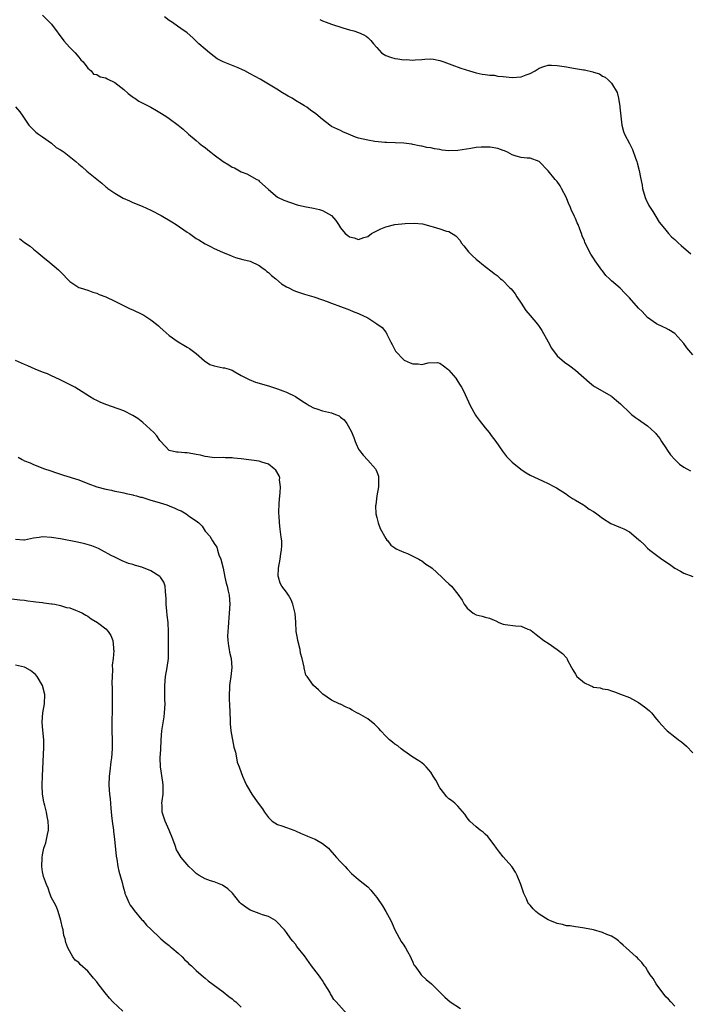
# Model space of a CAD drawing. Units: inches. Extents: x 2619000 to 2622000, y 1506000 to 1509000.
# Drawn here: x 2619636 to 2619784, y 1507446 to 1507664 of the extents above; entities that cross this region are included whole.
import ezdxf

# ---------------------------------------------------------------- set-up
doc = ezdxf.new("R2010")
doc.units = ezdxf.units.IN
doc.header["$MEASUREMENT"] = 0
doc.layers.add('LD26191506_10ft', color=41, linetype='Continuous')

msp = doc.modelspace()

# ---------------------------------------------------------------- linework, layer by layer
at = {"layer": 'LD26191506_10ft'}
for points, elevation in [([(2619641, 1507665.35), (2619642.16, 1507664.16), (2619643, 1507663.34), (2619645.67, 1507659.67), (2619646.28, 1507659), (2619647, 1507658.16), (2619648.2, 1507657), (2619649, 1507656.03), (2619649.48, 1507655.48), (2619649.98, 1507655), (2619651, 1507653.63), (2619651.77, 1507653), (2619652.3, 1507652.3), (2619653, 1507652.2), (2619653.73, 1507651.73), (2619655, 1507651.46), (2619655.29, 1507651.29), (2619657, 1507650.47), (2619659, 1507648.92), (2619659.98, 1507647.98), (2619661.15, 1507647.15), (2619661.42, 1507647), (2619662.35, 1507646.35), (2619664.99, 1507645), (2619666.22, 1507644.22), (2619667, 1507643.78), (2619668.28, 1507643), (2619669, 1507642.5), (2619671, 1507641.01), (2619672.14, 1507640.14), (2619673.3, 1507639), (2619675, 1507637.61), (2619675.68, 1507637), (2619676.44, 1507636.44), (2619677, 1507636.04), (2619677.57, 1507635.57), (2619678.23, 1507635), (2619679, 1507634.46), (2619680.96, 1507632.96), (2619682.24, 1507632.24), (2619683, 1507631.7), (2619683.53, 1507631.53), (2619685, 1507630.7), (2619686.27, 1507630.27), (2619688.43, 1507629), (2619688.8, 1507628.8), (2619689, 1507628.63), (2619691, 1507626.75), (2619693, 1507625.1), (2619694.43, 1507624.43), (2619695.87, 1507623.87), (2619697.39, 1507623.39), (2619699.01, 1507623.01), (2619701, 1507622.65), (2619702.33, 1507622.33), (2619703, 1507622.15), (2619705, 1507621.03), (2619705.91, 1507619.92), (2619706.5, 1507619), (2619707, 1507618.29), (2619708.03, 1507617), (2619708.57, 1507616.57), (2619709, 1507616.27), (2619710.04, 1507616.04), (2619711, 1507615.71), (2619712.13, 1507616.13), (2619713, 1507616.38), (2619713.88, 1507617), (2619714.57, 1507617.43), (2619715, 1507617.62), (2619715.93, 1507618.07), (2619717, 1507618.48), (2619719.01, 1507619.02), (2619721.28, 1507619.28), (2619723.33, 1507619.33), (2619725.14, 1507619.14), (2619727, 1507618.66), (2619727.52, 1507618.48), (2619729, 1507618.09), (2619730.42, 1507617.58), (2619731, 1507617.46), (2619732.55, 1507616.55), (2619733.47, 1507615.47), (2619733.73, 1507615), (2619734.3, 1507614.3), (2619735.3, 1507613), (2619736.14, 1507612.14), (2619737, 1507611.34), (2619739, 1507609.71), (2619740.57, 1507608.57), (2619741, 1507608.17), (2619741.71, 1507607.71), (2619742.43, 1507607), (2619742.76, 1507606.76), (2619744.5, 1507605), (2619744.76, 1507604.76), (2619745.66, 1507603.66), (2619746.06, 1507603), (2619747, 1507601.6), (2619748, 1507600), (2619749, 1507598.87), (2619750.59, 1507597), (2619751, 1507596.44), (2619751.56, 1507595.56), (2619752.95, 1507593.05), (2619753.68, 1507591.68), (2619755, 1507589.95), (2619756.57, 1507588.57), (2619757.75, 1507587.75), (2619759, 1507586.81), (2619762.1, 1507584.1), (2619763, 1507583.36), (2619763.21, 1507583.21), (2619767, 1507581.07), (2619767.1, 1507581), (2619768.12, 1507580.12), (2619769, 1507579.34), (2619769.17, 1507579.17), (2619771, 1507577.42), (2619771.46, 1507577), (2619772.33, 1507576.33), (2619773, 1507575.91), (2619773.51, 1507575.51), (2619774.23, 1507575), (2619775, 1507574.5), (2619776.6, 1507573), (2619776.8, 1507572.8), (2619777, 1507572.57), (2619777.69, 1507571.69), (2619778.09, 1507571), (2619779, 1507569.64), (2619779.39, 1507569), (2619780.07, 1507568.07), (2619780.99, 1507567), (2619782.03, 1507566.03), (2619783, 1507565.37), (2619783.68, 1507565), (2619784.52, 1507564.52)], 8180), ([(2619785, 1507590.22), (2619783.71, 1507591.71), (2619783, 1507592.72), (2619781, 1507594.93), (2619779.69, 1507595.69), (2619779, 1507596.12), (2619778.37, 1507596.37), (2619777, 1507597.02), (2619775, 1507598.48), (2619773.79, 1507599.79), (2619773, 1507600.53), (2619771, 1507602.83), (2619769.91, 1507603.91), (2619769, 1507604.84), (2619768.91, 1507604.91), (2619767, 1507606.57), (2619766.75, 1507606.75), (2619766.54, 1507607), (2619765.74, 1507607.74), (2619765, 1507608.76), (2619764.89, 1507608.89), (2619763.35, 1507611), (2619763, 1507611.6), (2619762.44, 1507612.44), (2619762.1, 1507613), (2619761.11, 1507615.11), (2619761, 1507615.42), (2619760.53, 1507616.53), (2619760.36, 1507617), (2619759.99, 1507618.01), (2619759.58, 1507619), (2619759.39, 1507619.39), (2619759, 1507620.39), (2619758.81, 1507620.81), (2619758.74, 1507621), (2619758.14, 1507622.14), (2619757.82, 1507623), (2619757.54, 1507623.54), (2619757, 1507624.93), (2619755.9, 1507627), (2619755.6, 1507627.6), (2619755, 1507628.53), (2619754.55, 1507629), (2619753, 1507630.88), (2619751, 1507632.99), (2619749, 1507633.68), (2619748.3, 1507633.7), (2619747, 1507633.82), (2619745.85, 1507634.15), (2619745, 1507634.46), (2619744, 1507635), (2619743.32, 1507635.32), (2619743, 1507635.41), (2619741.85, 1507635.85), (2619740.12, 1507636.12), (2619738.13, 1507636.13), (2619737, 1507636.03), (2619735.85, 1507635.85), (2619733, 1507635.37), (2619731, 1507635.35), (2619729.51, 1507635.51), (2619729, 1507635.61), (2619727.77, 1507635.77), (2619727, 1507635.96), (2619726.07, 1507636.07), (2619725, 1507636.36), (2619724.41, 1507636.41), (2619723, 1507636.76), (2619722.77, 1507636.77), (2619721, 1507637.03), (2619717.2, 1507637.2), (2619716.81, 1507637.19), (2619714.59, 1507637.41), (2619713, 1507637.65), (2619711, 1507638.13), (2619710.33, 1507638.33), (2619708.73, 1507639), (2619707.53, 1507639.53), (2619707, 1507639.84), (2619705, 1507640.74), (2619704.58, 1507641), (2619703, 1507642.26), (2619701.54, 1507643.54), (2619700.35, 1507644.35), (2619699.49, 1507645), (2619699, 1507645.28), (2619698.26, 1507645.74), (2619697, 1507646.49), (2619696.24, 1507647), (2619695.41, 1507647.41), (2619695, 1507647.67), (2619694.14, 1507648.14), (2619692.87, 1507649), (2619689.2, 1507651.2), (2619687, 1507652.37), (2619685.79, 1507653), (2619685.26, 1507653.26), (2619684.34, 1507653.66), (2619681.02, 1507655.02), (2619679.68, 1507655.68), (2619679, 1507656.18), (2619677.96, 1507657), (2619677, 1507657.8), (2619675.6, 1507659), (2619675.31, 1507659.31), (2619675, 1507659.57), (2619674.3, 1507660.3), (2619673, 1507661.4), (2619671.63, 1507662.37), (2619670.91, 1507662.91), (2619669.74, 1507663.74), (2619669, 1507664.18), (2619668.03, 1507665)], 8190), ([(2619702.4, 1507664.4), (2619703, 1507664.09), (2619703.83, 1507663.83), (2619705, 1507663.38), (2619707.47, 1507662.53), (2619709, 1507662.09), (2619709.9, 1507661.9), (2619711, 1507661.52), (2619712.18, 1507661), (2619712.69, 1507660.69), (2619713, 1507660.42), (2619713.71, 1507659.71), (2619714.28, 1507659), (2619715, 1507658.18), (2619716.07, 1507657), (2619716.63, 1507656.63), (2619717, 1507656.45), (2619718.04, 1507656.04), (2619719, 1507655.76), (2619719.68, 1507655.68), (2619721, 1507655.46), (2619721.5, 1507655.5), (2619723, 1507655.42), (2619723.49, 1507655.49), (2619725, 1507655.57), (2619725.63, 1507655.63), (2619727, 1507655.66), (2619727.6, 1507655.6), (2619729, 1507655.34), (2619729.84, 1507655), (2619731.61, 1507654.39), (2619733.61, 1507653.61), (2619735.58, 1507653), (2619737, 1507652.62), (2619738.32, 1507652.32), (2619739, 1507652.24), (2619740.05, 1507652.05), (2619741, 1507652.04), (2619741.85, 1507651.85), (2619743, 1507651.79), (2619743.67, 1507651.67), (2619745, 1507651.54), (2619747, 1507651.67), (2619748.11, 1507652.11), (2619749, 1507652.42), (2619750.12, 1507653), (2619751, 1507653.59), (2619752.02, 1507653.98), (2619753, 1507654.26), (2619753.74, 1507654.26), (2619755, 1507654.24), (2619757, 1507653.9), (2619757.8, 1507653.8), (2619759, 1507653.56), (2619760.76, 1507653.24), (2619761, 1507653.22), (2619762.83, 1507652.83), (2619763, 1507652.74), (2619764.36, 1507652.36), (2619765, 1507651.87), (2619765.62, 1507651.62), (2619766.28, 1507651), (2619767, 1507650.27), (2619768.26, 1507648.26), (2619768.54, 1507647), (2619768.83, 1507645.17), (2619768.87, 1507645), (2619769.03, 1507643.03), (2619769.25, 1507641), (2619769.63, 1507639.63), (2619769.86, 1507639), (2619770.96, 1507636.96), (2619771.65, 1507635.65), (2619772.33, 1507633.67), (2619772.58, 1507633), (2619772.66, 1507632.66), (2619773.13, 1507631), (2619773.45, 1507629.45), (2619773.76, 1507627.76), (2619773.87, 1507627), (2619774.44, 1507625), (2619774.6, 1507624.6), (2619775.25, 1507623.25), (2619776.12, 1507621.88), (2619776.78, 1507620.78), (2619777.57, 1507619.57), (2619777.99, 1507619), (2619779, 1507617.74), (2619779.64, 1507617), (2619780.31, 1507616.31), (2619781, 1507615.68), (2619781.78, 1507615), (2619782.41, 1507614.41), (2619784.56, 1507612.56)], 8200), ([(2619635, 1507645.03), (2619635.94, 1507643.94), (2619636.63, 1507643), (2619637.94, 1507641), (2619638.46, 1507640.46), (2619639, 1507640), (2619639.48, 1507639.48), (2619640.13, 1507639), (2619641, 1507638.45), (2619642.98, 1507637.02), (2619644.04, 1507636.04), (2619645, 1507635.53), (2619645.3, 1507635.3), (2619645.78, 1507635), (2619648.34, 1507633), (2619649, 1507632.37), (2619649.75, 1507631.75), (2619650.82, 1507630.82), (2619653, 1507629.04), (2619654.15, 1507628.15), (2619655, 1507627.37), (2619655.22, 1507627.22), (2619655.48, 1507627), (2619657, 1507625.97), (2619658.87, 1507624.87), (2619660.24, 1507624.24), (2619661, 1507623.89), (2619663.06, 1507623.06), (2619665, 1507622.21), (2619667.27, 1507621), (2619669.6, 1507619.6), (2619670.56, 1507619), (2619673, 1507617.33), (2619673.54, 1507617), (2619674.4, 1507616.4), (2619675, 1507615.96), (2619675.61, 1507615.61), (2619677, 1507614.74), (2619678.16, 1507614.16), (2619679, 1507613.71), (2619680.88, 1507612.88), (2619681, 1507612.82), (2619682.31, 1507612.31), (2619683, 1507612), (2619683.75, 1507611.75), (2619685.32, 1507611.31), (2619687, 1507610.93), (2619689, 1507609.98), (2619689.53, 1507609.53), (2619690.27, 1507609), (2619690.66, 1507608.66), (2619691, 1507608.43), (2619691.71, 1507607.71), (2619692.64, 1507607), (2619693.93, 1507605.93), (2619695, 1507605.25), (2619695.5, 1507605), (2619696.51, 1507604.51), (2619697, 1507604.3), (2619699, 1507603.61), (2619701.04, 1507603), (2619703, 1507602.35), (2619704.03, 1507601.97), (2619705, 1507601.63), (2619707, 1507600.88), (2619708.35, 1507600.35), (2619709, 1507600.17), (2619709.81, 1507599.81), (2619711, 1507599.37), (2619713, 1507598.34), (2619715, 1507597.08), (2619716.22, 1507596.22), (2619717, 1507595.21), (2619717.1, 1507595.1), (2619717.23, 1507594.77), (2619718.13, 1507593), (2619718.45, 1507592.45), (2619719.14, 1507591), (2619721, 1507589.06), (2619721.11, 1507589), (2619722.4, 1507588.4), (2619723, 1507588.2), (2619724.17, 1507588.17), (2619725, 1507588.07), (2619726.39, 1507588.39), (2619728.47, 1507588.47), (2619729, 1507588.34), (2619729.78, 1507587.78), (2619730.78, 1507587), (2619731, 1507586.81), (2619732.51, 1507585), (2619733, 1507584.32), (2619733.5, 1507583.5), (2619733.78, 1507583), (2619734.19, 1507582.19), (2619735.71, 1507579), (2619736.86, 1507576.86), (2619737, 1507576.64), (2619737.7, 1507575.7), (2619739, 1507574.06), (2619739.88, 1507573), (2619740.37, 1507572.37), (2619741.36, 1507571), (2619742.84, 1507568.84), (2619743.73, 1507567.73), (2619744.41, 1507567), (2619745, 1507566.45), (2619746.88, 1507564.88), (2619748.08, 1507564.08), (2619749, 1507563.57), (2619751.68, 1507562.32), (2619753, 1507561.73), (2619754.4, 1507561), (2619754.78, 1507560.78), (2619757, 1507559.36), (2619757.2, 1507559.2), (2619757.51, 1507559), (2619758.37, 1507558.37), (2619759, 1507558.05), (2619760.77, 1507557), (2619760.9, 1507556.9), (2619761, 1507556.85), (2619762.03, 1507556.03), (2619763, 1507555.49), (2619763.72, 1507555), (2619765, 1507554.04), (2619766.88, 1507552.88), (2619769, 1507551.95), (2619769.71, 1507551.71), (2619771.02, 1507551.02), (2619773, 1507549.31), (2619773.31, 1507549), (2619774.2, 1507548.2), (2619775, 1507547.44), (2619775.5, 1507547), (2619778.17, 1507545), (2619779.85, 1507543.85), (2619781.04, 1507543), (2619782.3, 1507542.3), (2619783, 1507541.87), (2619785, 1507541.13)], 8170), ([(2619635.9, 1507615.9), (2619637, 1507615.08), (2619638.23, 1507614.23), (2619639, 1507613.6), (2619639.76, 1507613), (2619641.49, 1507611.49), (2619642.15, 1507611), (2619644.51, 1507609), (2619645, 1507608.53), (2619647, 1507606.44), (2619648.62, 1507605.38), (2619649, 1507605.11), (2619649.29, 1507605), (2619651, 1507604.47), (2619652.09, 1507604.09), (2619653, 1507603.81), (2619653.55, 1507603.55), (2619655, 1507603.04), (2619657, 1507602.08), (2619658.8, 1507601.2), (2619660.39, 1507600.39), (2619661, 1507600.14), (2619663, 1507599.22), (2619663.4, 1507599), (2619665, 1507597.96), (2619666.25, 1507597), (2619666.64, 1507596.64), (2619667, 1507596.34), (2619667.68, 1507595.68), (2619669, 1507594.5), (2619671, 1507593.05), (2619672.3, 1507592.3), (2619673, 1507591.92), (2619673.56, 1507591.56), (2619675, 1507590.48), (2619676.83, 1507588.83), (2619678.07, 1507588.07), (2619679, 1507587.75), (2619681, 1507587.33), (2619681.3, 1507587.3), (2619682.32, 1507587), (2619683, 1507586.76), (2619683.57, 1507586.43), (2619685, 1507585.64), (2619686.73, 1507584.73), (2619688.16, 1507584.16), (2619689, 1507583.95), (2619689.7, 1507583.7), (2619691, 1507583.35), (2619693, 1507582.69), (2619694.23, 1507582.23), (2619695, 1507581.93), (2619697, 1507580.94), (2619698.19, 1507580.19), (2619699, 1507579.67), (2619699.39, 1507579.39), (2619700.01, 1507579), (2619701, 1507578.46), (2619701.74, 1507578.26), (2619703, 1507577.8), (2619705, 1507577.36), (2619705.9, 1507577), (2619706.66, 1507576.66), (2619707, 1507576.41), (2619707.79, 1507575.79), (2619708.38, 1507575), (2619709.32, 1507573.32), (2619709.9, 1507571.9), (2619710.23, 1507571), (2619710.46, 1507570.46), (2619711, 1507569.35), (2619711.21, 1507569), (2619712.01, 1507568.01), (2619713, 1507566.88), (2619714.7, 1507565), (2619714.81, 1507564.81), (2619715, 1507564.27), (2619715.36, 1507563.36), (2619715.42, 1507563), (2619715.37, 1507562.63), (2619715.38, 1507561), (2619715.06, 1507559), (2619714.77, 1507557), (2619714.75, 1507556.75), (2619714.8, 1507555), (2619715, 1507554.18), (2619715.33, 1507553), (2619715.77, 1507551.77), (2619717, 1507549.53), (2619717.21, 1507549.21), (2619717.43, 1507549), (2619718.09, 1507548.09), (2619719, 1507547.47), (2619719.29, 1507547.29), (2619719.99, 1507547), (2619721, 1507546.52), (2619721.8, 1507546.2), (2619723, 1507545.66), (2619724.29, 1507545), (2619724.72, 1507544.72), (2619725, 1507544.58), (2619725.89, 1507543.89), (2619727, 1507543.21), (2619727.27, 1507543), (2619729.45, 1507541), (2619730.2, 1507540.2), (2619731, 1507539.51), (2619731.54, 1507539), (2619733, 1507537.24), (2619733.89, 1507535.89), (2619734.35, 1507535), (2619734.64, 1507534.64), (2619735, 1507534.14), (2619736.34, 1507533), (2619737, 1507532.63), (2619738.35, 1507532.35), (2619739, 1507532.16), (2619739.96, 1507531.96), (2619741, 1507531.49), (2619741.36, 1507531.36), (2619742.04, 1507531), (2619743, 1507530.61), (2619743.47, 1507530.53), (2619745.74, 1507530.26), (2619747, 1507530.19), (2619748.48, 1507529.52), (2619749, 1507529.31), (2619749.18, 1507529.18), (2619750.33, 1507528.33), (2619752.01, 1507527), (2619753, 1507526.37), (2619755, 1507524.99), (2619756.14, 1507524.14), (2619757.09, 1507523.09), (2619757.19, 1507522.81), (2619758.12, 1507521), (2619758.46, 1507520.46), (2619759, 1507519.51), (2619759.35, 1507519), (2619761, 1507517.58), (2619762.29, 1507517), (2619762.8, 1507516.8), (2619763, 1507516.69), (2619764.5, 1507516.5), (2619765, 1507516.27), (2619766.17, 1507516.17), (2619767, 1507515.81), (2619767.65, 1507515.65), (2619769, 1507515.14), (2619771, 1507514.34), (2619773, 1507513.25), (2619774.33, 1507512.33), (2619775, 1507511.76), (2619775.43, 1507511.43), (2619775.82, 1507511), (2619777, 1507509.6), (2619777.46, 1507509), (2619778.21, 1507508.21), (2619779, 1507507.3), (2619779.31, 1507507), (2619781, 1507505.65), (2619781.86, 1507505), (2619782.53, 1507504.53), (2619783.61, 1507503.61), (2619785, 1507502.14)], 8160), ([(2619781, 1507446.11), (2619780.13, 1507447), (2619779.62, 1507447.62), (2619779, 1507448.17), (2619778.66, 1507448.66), (2619778.35, 1507449), (2619776.86, 1507451), (2619776.22, 1507452.22), (2619775.59, 1507453), (2619775, 1507453.94), (2619774.62, 1507454.62), (2619774.26, 1507455), (2619773.74, 1507455.74), (2619773, 1507456.49), (2619772.77, 1507456.77), (2619772.44, 1507457), (2619771, 1507458.29), (2619770.27, 1507459), (2619769.6, 1507459.6), (2619769, 1507460.12), (2619768.55, 1507460.55), (2619767.92, 1507461), (2619767, 1507461.54), (2619765.96, 1507461.96), (2619765, 1507462.41), (2619763, 1507462.96), (2619761, 1507463.33), (2619759.58, 1507463.58), (2619759, 1507463.6), (2619757.84, 1507463.84), (2619757, 1507463.87), (2619756.12, 1507464.12), (2619755, 1507464.36), (2619753.36, 1507465), (2619753, 1507465.17), (2619751, 1507466.43), (2619750.26, 1507467), (2619749.64, 1507467.64), (2619749, 1507468.39), (2619748.71, 1507468.71), (2619748.5, 1507469), (2619748.16, 1507469.84), (2619747.6, 1507471), (2619747.42, 1507471.42), (2619746.95, 1507473), (2619746.13, 1507475), (2619745.74, 1507475.74), (2619744.91, 1507477), (2619743, 1507479.15), (2619742.18, 1507480.18), (2619741.56, 1507481), (2619741, 1507481.79), (2619739.64, 1507483.64), (2619739, 1507484.15), (2619738.56, 1507484.56), (2619737.94, 1507485), (2619737, 1507485.76), (2619735.63, 1507487), (2619735, 1507487.77), (2619734.53, 1507488.53), (2619733, 1507490.34), (2619732.32, 1507491), (2619731.57, 1507491.57), (2619731, 1507491.93), (2619730.46, 1507492.46), (2619730.07, 1507493), (2619729, 1507494.37), (2619728.11, 1507496.11), (2619727.52, 1507497), (2619727, 1507497.86), (2619725.95, 1507499), (2619725.5, 1507499.5), (2619725, 1507499.91), (2619724.35, 1507500.35), (2619723, 1507501.2), (2619721, 1507502.56), (2619720.41, 1507503), (2619719.64, 1507503.64), (2619719, 1507504.06), (2619718.5, 1507504.5), (2619717.83, 1507505), (2619717, 1507505.78), (2619715.89, 1507507), (2619715.5, 1507507.5), (2619715, 1507507.95), (2619714.48, 1507508.48), (2619713.84, 1507509), (2619713, 1507509.62), (2619711, 1507510.81), (2619710.86, 1507510.86), (2619710.62, 1507511), (2619709.56, 1507511.55), (2619709, 1507511.91), (2619708.2, 1507512.2), (2619707, 1507512.89), (2619706.91, 1507512.91), (2619706.67, 1507513), (2619705, 1507513.79), (2619703.09, 1507515.09), (2619702.08, 1507516.08), (2619701, 1507517.04), (2619699.56, 1507519), (2619699.31, 1507519.31), (2619698.9, 1507520.9), (2619698.91, 1507521.09), (2619698.52, 1507523), (2619698.15, 1507524.15), (2619698.03, 1507525), (2619697.52, 1507527), (2619697.47, 1507527.47), (2619697.19, 1507529), (2619697.07, 1507531.07), (2619696.94, 1507532.94), (2619696.44, 1507535), (2619696.02, 1507536.01), (2619695.47, 1507537), (2619695, 1507537.69), (2619694.02, 1507539), (2619693.65, 1507539.65), (2619693.22, 1507541), (2619693.19, 1507541.19), (2619693.24, 1507543), (2619693.62, 1507545), (2619693.78, 1507546.22), (2619693.93, 1507547), (2619694, 1507548), (2619693.96, 1507549), (2619693.87, 1507549.87), (2619693.7, 1507551), (2619693.58, 1507551.58), (2619693.45, 1507553), (2619693.42, 1507554.58), (2619693.35, 1507555), (2619693.32, 1507555.32), (2619693.4, 1507557.4), (2619693.53, 1507559), (2619693.63, 1507559.63), (2619693.71, 1507561), (2619693.5, 1507562.5), (2619693.52, 1507563), (2619693.38, 1507563.38), (2619692.66, 1507564.66), (2619692.32, 1507565), (2619691, 1507566), (2619689.56, 1507566.44), (2619689, 1507566.66), (2619685, 1507567.17), (2619683.35, 1507567.35), (2619683, 1507567.41), (2619681.42, 1507567.42), (2619681, 1507567.45), (2619679, 1507567.41), (2619677.63, 1507567.63), (2619677, 1507567.67), (2619675.97, 1507567.97), (2619675, 1507568.17), (2619674.27, 1507568.27), (2619673, 1507568.53), (2619672.48, 1507568.48), (2619671, 1507568.65), (2619670.63, 1507568.63), (2619669, 1507568.99), (2619667.21, 1507571), (2619667, 1507571.2), (2619666.28, 1507572.28), (2619665.6, 1507573), (2619663.2, 1507575.2), (2619662.08, 1507576.08), (2619661, 1507576.8), (2619659, 1507577.8), (2619657.73, 1507578.27), (2619655, 1507579.23), (2619653.73, 1507579.73), (2619653, 1507580.1), (2619652.38, 1507580.38), (2619651.41, 1507581), (2619648.12, 1507583), (2619647.38, 1507583.38), (2619644.76, 1507584.76), (2619643, 1507585.55), (2619642.05, 1507585.95), (2619641, 1507586.37), (2619639.34, 1507587), (2619637.74, 1507587.74), (2619637, 1507588.04), (2619636.36, 1507588.36), (2619635, 1507588.92)], 8150), ([(2619635.56, 1507567.56), (2619636.48, 1507567), (2619637, 1507566.77), (2619638.26, 1507566.26), (2619639, 1507565.94), (2619641.4, 1507565), (2619642.62, 1507564.62), (2619644.1, 1507564.1), (2619645.6, 1507563.6), (2619647.14, 1507563.14), (2619647.56, 1507563), (2619649, 1507562.5), (2619651, 1507561.73), (2619653, 1507561), (2619655, 1507560.47), (2619656.24, 1507560.24), (2619657, 1507560.06), (2619657.91, 1507559.91), (2619659, 1507559.68), (2619659.52, 1507559.52), (2619661, 1507559.22), (2619661.15, 1507559.15), (2619661.77, 1507559), (2619662.71, 1507558.71), (2619663, 1507558.66), (2619663.44, 1507558.56), (2619665, 1507558.05), (2619666.3, 1507557.7), (2619668.49, 1507557), (2619669, 1507556.81), (2619670.28, 1507556.28), (2619671, 1507555.91), (2619671.66, 1507555.66), (2619672.8, 1507555), (2619673.55, 1507554.45), (2619675, 1507553.44), (2619675.6, 1507553), (2619676.31, 1507552.31), (2619677, 1507551.17), (2619677.09, 1507551.09), (2619677.15, 1507551), (2619678.06, 1507550.06), (2619678.6, 1507549), (2619678.81, 1507548.81), (2619679, 1507548.48), (2619679.6, 1507547.6), (2619679.71, 1507547), (2619680.05, 1507545.95), (2619680.47, 1507545), (2619680.99, 1507543), (2619681.39, 1507541), (2619681.67, 1507539.67), (2619681.85, 1507539), (2619682.11, 1507537.89), (2619682.29, 1507537), (2619682.45, 1507535), (2619682.34, 1507533), (2619682.17, 1507531), (2619682.11, 1507529.89), (2619682.02, 1507529), (2619681.97, 1507527.97), (2619682, 1507527), (2619682.21, 1507525.79), (2619682.3, 1507525), (2619682.41, 1507524.41), (2619682.74, 1507523), (2619682.89, 1507521), (2619682.7, 1507519), (2619682.47, 1507517.53), (2619682.41, 1507517), (2619682.42, 1507516.42), (2619682.32, 1507515), (2619682.33, 1507513.67), (2619682.38, 1507513), (2619682.45, 1507511), (2619682.55, 1507509.45), (2619682.52, 1507508.52), (2619682.72, 1507507), (2619683.39, 1507503.39), (2619683.72, 1507502.28), (2619683.96, 1507501), (2619684.07, 1507500.07), (2619684.53, 1507499), (2619685, 1507497.78), (2619685.28, 1507497), (2619685.77, 1507495.77), (2619686.15, 1507495), (2619687.31, 1507493), (2619688.03, 1507492.03), (2619688.72, 1507491), (2619689.7, 1507489.7), (2619690.11, 1507489), (2619691, 1507487.83), (2619691.88, 1507487), (2619693, 1507486.29), (2619693.98, 1507485.98), (2619695, 1507485.58), (2619696.61, 1507485), (2619697, 1507484.88), (2619698.29, 1507484.29), (2619699, 1507484.01), (2619699.68, 1507483.68), (2619701.11, 1507483.11), (2619701.37, 1507483), (2619703, 1507482.07), (2619704.3, 1507481), (2619704.65, 1507480.65), (2619705.57, 1507479.57), (2619706.1, 1507479), (2619707, 1507477.98), (2619707.99, 1507477), (2619708.46, 1507476.46), (2619709.43, 1507475.43), (2619711, 1507474.08), (2619713, 1507472.47), (2619713.72, 1507471.72), (2619714.28, 1507471), (2619715, 1507470.11), (2619716.25, 1507468.25), (2619717.03, 1507467.03), (2619718.13, 1507465), (2619718.39, 1507464.39), (2619719.04, 1507463), (2619720.38, 1507460.38), (2619721, 1507459.54), (2619721.2, 1507459.2), (2619721.35, 1507459), (2619721.83, 1507458.17), (2619722.47, 1507457), (2619722.62, 1507456.62), (2619723, 1507455.83), (2619723.25, 1507455.25), (2619723.41, 1507455), (2619724.53, 1507453.47), (2619724.85, 1507453), (2619724.92, 1507452.92), (2619725.95, 1507451.95), (2619727.1, 1507451), (2619730.09, 1507448.09), (2619731.28, 1507447), (2619733.53, 1507445.53)], 8140), ([(2619708.35, 1507444.35), (2619706.02, 1507447), (2619705.53, 1507447.53), (2619705, 1507448.46), (2619704.79, 1507448.79), (2619704.69, 1507449), (2619704.22, 1507449.78), (2619703.27, 1507451.27), (2619703, 1507451.72), (2619702.48, 1507452.48), (2619702.07, 1507453), (2619700.59, 1507455), (2619699, 1507457.19), (2619697.31, 1507459.31), (2619697, 1507459.79), (2619696.42, 1507460.42), (2619695.96, 1507461), (2619695, 1507462.35), (2619694.58, 1507463), (2619692.83, 1507464.83), (2619692.58, 1507465), (2619691, 1507465.91), (2619689.7, 1507466.3), (2619689, 1507466.57), (2619687.76, 1507467), (2619687.22, 1507467.22), (2619687, 1507467.31), (2619685.99, 1507467.99), (2619685, 1507468.7), (2619684.68, 1507469), (2619683.06, 1507471.06), (2619682.06, 1507472.06), (2619680.88, 1507472.88), (2619679, 1507473.57), (2619678.17, 1507473.83), (2619677, 1507474.25), (2619675.7, 1507475), (2619675, 1507475.46), (2619674.23, 1507476.23), (2619673.37, 1507477), (2619673, 1507477.4), (2619671.71, 1507479), (2619671, 1507480.1), (2619670.69, 1507480.69), (2619670.38, 1507481.62), (2619669.88, 1507483), (2619669.03, 1507485), (2619668.13, 1507487), (2619667.48, 1507489), (2619667.46, 1507490.54), (2619667.44, 1507491), (2619667.48, 1507491.48), (2619667.67, 1507493), (2619667.7, 1507495), (2619667.64, 1507495.64), (2619667.12, 1507499), (2619667.06, 1507501), (2619667.16, 1507502.84), (2619667.25, 1507505), (2619667.4, 1507507), (2619667.46, 1507507.46), (2619667.89, 1507510.11), (2619668, 1507511), (2619668.13, 1507513), (2619668.09, 1507513.91), (2619668.07, 1507516.07), (2619668.04, 1507517), (2619668.25, 1507519), (2619668.6, 1507521), (2619668.85, 1507523), (2619668.91, 1507524.91), (2619668.9, 1507527), (2619668.91, 1507528.91), (2619668.81, 1507531), (2619668.57, 1507532.57), (2619668.51, 1507533.49), (2619668.34, 1507535), (2619668.35, 1507536.35), (2619668.33, 1507537), (2619668.2, 1507537.8), (2619668.16, 1507539), (2619667.86, 1507539.86), (2619667.13, 1507541), (2619667, 1507541.13), (2619665, 1507542.42), (2619663, 1507543.21), (2619661.55, 1507543.55), (2619661, 1507543.78), (2619660.01, 1507544.01), (2619658.63, 1507544.63), (2619657.89, 1507545), (2619657, 1507545.4), (2619656.18, 1507545.82), (2619654.07, 1507547), (2619653.35, 1507547.35), (2619653, 1507547.47), (2619651.93, 1507547.93), (2619650.39, 1507548.39), (2619648.75, 1507548.75), (2619645, 1507549.44), (2619643, 1507549.78), (2619641, 1507549.89), (2619640.21, 1507549.79), (2619639, 1507549.6), (2619637, 1507549.19), (2619636.82, 1507549.18), (2619635, 1507549.34)], 8130), ([(2619633, 1507536.38), (2619635.96, 1507535.97), (2619637, 1507535.87), (2619637.74, 1507535.74), (2619639, 1507535.64), (2619639.52, 1507535.52), (2619641, 1507535.39), (2619641.31, 1507535.31), (2619643, 1507535.13), (2619643.1, 1507535.1), (2619643.72, 1507535), (2619645, 1507534.75), (2619646.3, 1507534.3), (2619647, 1507534.18), (2619648.27, 1507533.73), (2619649, 1507533.42), (2619649.83, 1507533), (2619650.56, 1507532.56), (2619651, 1507532.35), (2619651.79, 1507531.79), (2619653.13, 1507531), (2619655, 1507529.57), (2619655.55, 1507529), (2619656.1, 1507528.1), (2619656.54, 1507527), (2619656.67, 1507525.33), (2619656.74, 1507525), (2619656.75, 1507524.75), (2619656.6, 1507523), (2619656.44, 1507521.56), (2619656.48, 1507520.48), (2619656.39, 1507519), (2619656.37, 1507517.63), (2619656.38, 1507516.38), (2619656.43, 1507513.57), (2619656.43, 1507512.43), (2619656.39, 1507511), (2619656.33, 1507509.67), (2619656.33, 1507509), (2619656.35, 1507507), (2619656.43, 1507505), (2619656.43, 1507503), (2619656.27, 1507501), (2619656.14, 1507500.14), (2619655.9, 1507498.1), (2619655.74, 1507497), (2619655.66, 1507495), (2619655.79, 1507493), (2619655.94, 1507491.94), (2619656.09, 1507489.91), (2619656.29, 1507488.29), (2619656.42, 1507487), (2619656.72, 1507485), (2619656.74, 1507484.74), (2619656.96, 1507483), (2619657.27, 1507479.27), (2619657.43, 1507478.57), (2619657.69, 1507477), (2619657.92, 1507475.92), (2619658.6, 1507473.41), (2619658.75, 1507472.75), (2619659, 1507471.93), (2619659.19, 1507471.19), (2619659.25, 1507471), (2619659.47, 1507470.53), (2619660.09, 1507469), (2619660.4, 1507468.4), (2619661, 1507467.66), (2619661.27, 1507467.27), (2619663, 1507465.21), (2619663.21, 1507465), (2619663.99, 1507463.99), (2619665.01, 1507463.01), (2619667, 1507461.17), (2619667.21, 1507461), (2619668.13, 1507460.13), (2619669, 1507459.5), (2619669.27, 1507459.27), (2619669.63, 1507459), (2619671, 1507457.82), (2619671.9, 1507457), (2619672.42, 1507456.42), (2619673, 1507455.89), (2619673.42, 1507455.42), (2619673.95, 1507455), (2619675, 1507453.97), (2619676.6, 1507452.6), (2619677, 1507452.29), (2619677.69, 1507451.69), (2619681, 1507449.27), (2619682.25, 1507448.25), (2619683, 1507447.71), (2619683.36, 1507447.36), (2619683.79, 1507447), (2619685, 1507445.85)], 8120), ([(2619658.74, 1507445), (2619656.57, 1507447), (2619655.82, 1507447.82), (2619654.86, 1507449), (2619653.34, 1507451), (2619653, 1507451.48), (2619652.28, 1507452.28), (2619651, 1507453.79), (2619649.31, 1507455.31), (2619649, 1507455.74), (2619648.25, 1507456.25), (2619647.71, 1507457), (2619646.61, 1507459), (2619646.13, 1507460.13), (2619645.97, 1507461), (2619645.73, 1507461.73), (2619645.53, 1507463), (2619645.4, 1507463.4), (2619645.05, 1507465), (2619644.44, 1507467), (2619644.08, 1507468.08), (2619643.55, 1507469), (2619643, 1507470.02), (2619642.6, 1507471), (2619642.22, 1507472.22), (2619641.83, 1507473), (2619641.2, 1507474.8), (2619641.12, 1507475.12), (2619641, 1507475.8), (2619640.86, 1507477), (2619640.9, 1507479), (2619641, 1507479.57), (2619641.29, 1507481), (2619641.75, 1507482.25), (2619642.05, 1507484.05), (2619642.29, 1507485), (2619642.32, 1507485.68), (2619642.26, 1507487), (2619642.02, 1507488.02), (2619641.88, 1507489), (2619641.52, 1507490.48), (2619641.38, 1507491), (2619641.31, 1507491.31), (2619641, 1507493), (2619640.92, 1507495), (2619640.98, 1507497.02), (2619641.3, 1507503.3), (2619641.29, 1507505), (2619641, 1507507.9), (2619640.87, 1507509), (2619641.05, 1507511), (2619641.42, 1507513), (2619641.47, 1507515), (2619640.96, 1507517), (2619639.77, 1507519), (2619639.43, 1507519.43), (2619638.34, 1507520.34), (2619637.14, 1507521), (2619637, 1507521.05), (2619635, 1507521.53)], 8110)]:
    msp.add_lwpolyline(points, dxfattribs=dict(at, elevation=elevation))

doc.saveas('drawing.dxf')
